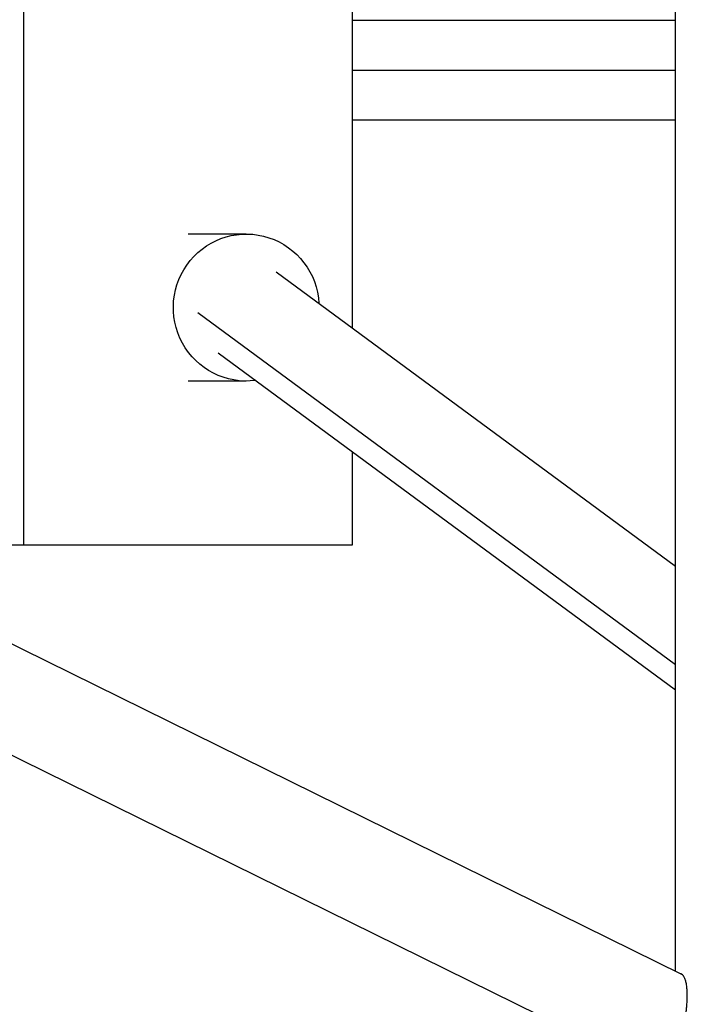
# Model space of a CAD drawing. Units: millimetres. Extents: x -11559 to 10367, y -7173 to 7456.
# Drawn here: x -2310 to -2169, y 4651 to 4859 of the extents above; entities that cross this region are included whole.
import ezdxf

# ---------------------------------------------------------------- set-up
doc = ezdxf.new("R2010")
doc.units = ezdxf.units.MM
doc.header["$LTSCALE"] = 20
doc.layers.add('2d', color=230, linetype='Continuous')

msp = doc.modelspace()

# ---------------------------------------------------------------- linework, layer by layer
at = {"layer": '2d'}
for p, q in [((-2171.47, 4658.28), (-2171.47, 5488.08)), ((-2308.85, 5398.18), (-2308.85, 4748.18)), ((-2239.52, 4793.84), (-2239.52, 5353.17)), ((-2171.47, 4858.68), (-2239.52, 4858.68)), ((-2171.47, 4848.18), (-2239.52, 4848.18)), ((-2171.47, 4837.68), (-2239.52, 4837.68)), ((-2261.93, 4813.68), (-2274.19, 4813.68)), ((-2255.61, 4805.71), (-2171.47, 4743.65)), ((-2272.12, 4797.17), (-2171.47, 4722.95)), ((-2267.83, 4788.62), (-2171.47, 4717.56)), ((-2261.93, 4782.68), (-2274.19, 4782.68)), ((-2239.52, 4748.18), (-2239.52, 4767.75)), ((-2314.94, 4748.18), (-2239.52, 4748.18)), ((-2315.39, 4729.24), (-2170.26, 4657.68)), ((-2324.67, 4710.41), (-2175.13, 4636.67)), ((-2170.45, 4657.78), (-2170.32, 4657.78))]:
    msp.add_line(p, q, dxfattribs=at)
at = {"layer": '2d', "extrusion": (0, 0, -1)}
msp.add_ellipse((-2261.93, 4798.18), major_axis=(0, 15.5), ratio=0.990367, start_param=3.011522, end_param=7.796514, dxfattribs=at)
at = {"layer": '2d'}
msp.add_rational_spline([(-2169.65, 4647.19), (-2168.56, 4652.77), (-2168.81, 4656.97), (-2170.26, 4657.68)], [1, 0.834225189377, 0.834225189377, 1], degree=3, dxfattribs=at)

doc.saveas('drawing.dxf')
